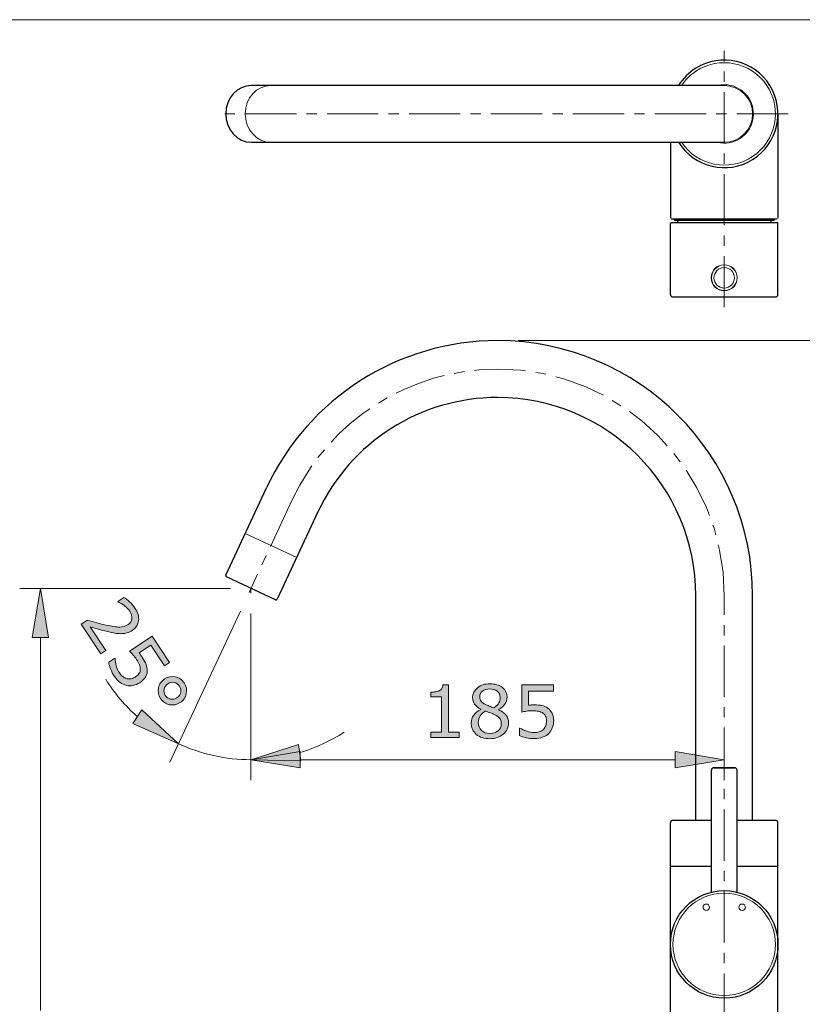
# Model space of a CAD drawing. Units: inches. Extents: x 5 to 63, y 5 to 46.9.
# Drawn here: x 28.2 to 47.3, y 20 to 44 of the extents above; entities that cross this region are included whole.
import ezdxf

# ---------------------------------------------------------------- set-up
doc = ezdxf.new("R2010")
doc.units = ezdxf.units.IN
doc.header["$MEASUREMENT"] = 0
doc.linetypes.add('CENTER', pattern=[2, 1.25, -0.25, 0.25, -0.25])
for name, color, linetype, lineweight in [('BENDA', 7, 'Continuous', 30), ('BIDANG', 7, 'Continuous', 13), ('center', 7, 'CENTER', 13), ('UKUR', 7, 'Continuous', 13)]:
    doc.layers.add(name, color=color, linetype=linetype, lineweight=lineweight)

msp = doc.modelspace()

# ---------------------------------------------------------------- hatches: boundary and pattern name
at = {"layer": 'UKUR'}
h = msp.add_hatch(color=256, dxfattribs=at)
h.dxf.hatch_style = 2
h.paths.add_polyline_path([(28.521, 28.937), (28.921, 28.937), (28.721, 30.137)])
h = msp.add_hatch(color=256, dxfattribs=at)
h.dxf.hatch_style = 2
edge = h.paths.add_edge_path()
edge.add_spline(control_points=[(30.196, 28.54), (30.196, 28.54), (29.717, 29.265), (29.717, 29.265), (29.717, 29.265), (29.868, 29.364), (29.868, 29.364), (29.944, 29.342), (30.02, 29.32), (30.097, 29.298), (30.174, 29.276), (30.247, 29.257), (30.319, 29.242), (30.469, 29.208), (30.581, 29.192), (30.656, 29.193), (30.731, 29.193), (30.799, 29.214), (30.86, 29.254), (30.916, 29.291), (30.947, 29.338), (30.954, 29.395), (30.961, 29.452), (30.943, 29.514), (30.9, 29.58), (30.871, 29.623), (30.832, 29.665), (30.783, 29.706), (30.735, 29.747), (30.678, 29.781), (30.615, 29.809), (30.615, 29.809), (30.61, 29.816), (30.61, 29.816), (30.61, 29.816), (30.761, 29.915), (30.761, 29.915), (30.8, 29.892), (30.846, 29.857), (30.897, 29.809), (30.949, 29.762), (30.992, 29.712), (31.027, 29.658), (31.099, 29.549), (31.13, 29.445), (31.117, 29.347), (31.106, 29.25), (31.055, 29.172), (30.964, 29.112), (30.924, 29.085), (30.882, 29.065), (30.84, 29.052), (30.798, 29.039), (30.754, 29.033), (30.709, 29.032), (30.667, 29.031), (30.624, 29.033), (30.578, 29.039), (30.533, 29.046), (30.481, 29.055), (30.422, 29.068), (30.338, 29.086), (30.254, 29.107), (30.171, 29.13), (30.088, 29.154), (30.01, 29.177), (29.938, 29.197), (29.938, 29.197), (30.319, 28.621), (30.319, 28.621), (30.319, 28.621), (30.196, 28.54), (30.196, 28.54)], knot_values=[0, 0, 0, 0, 1, 1, 1, 2, 2, 2, 3, 3, 3, 4, 4, 4, 5, 5, 5, 6, 6, 6, 7, 7, 7, 8, 8, 8, 9, 9, 9, 10, 10, 10, 11, 11, 11, 12, 12, 12, 13, 13, 13, 14, 14, 14, 15, 15, 15, 16, 16, 16, 17, 17, 17, 18, 18, 18, 19, 19, 19, 20, 20, 20, 21, 21, 21, 22, 22, 22, 23, 23, 23, 24, 24, 24, 24], degree=3, periodic=0)
h = msp.add_hatch(color=256, dxfattribs=at)
h.dxf.hatch_style = 2
edge = h.paths.add_edge_path()
edge.add_spline(control_points=[(31.148, 27.836), (31.098, 27.804), (31.044, 27.781), (30.987, 27.769), (30.929, 27.757), (30.875, 27.757), (30.822, 27.768), (30.766, 27.781), (30.713, 27.805), (30.664, 27.841), (30.614, 27.876), (30.569, 27.926), (30.527, 27.989), (30.489, 28.047), (30.458, 28.108), (30.434, 28.17), (30.411, 28.232), (30.395, 28.287), (30.388, 28.336), (30.388, 28.336), (30.539, 28.437), (30.539, 28.437), (30.539, 28.437), (30.546, 28.427), (30.546, 28.427), (30.547, 28.37), (30.556, 28.31), (30.573, 28.246), (30.591, 28.182), (30.616, 28.124), (30.65, 28.073), (30.672, 28.04), (30.699, 28.01), (30.729, 27.984), (30.76, 27.959), (30.796, 27.941), (30.836, 27.932), (30.871, 27.925), (30.906, 27.925), (30.942, 27.933), (30.978, 27.941), (31.014, 27.958), (31.053, 27.983), (31.089, 28.007), (31.116, 28.034), (31.133, 28.064), (31.15, 28.093), (31.159, 28.124), (31.159, 28.157), (31.161, 28.194), (31.154, 28.233), (31.138, 28.273), (31.122, 28.314), (31.099, 28.356), (31.07, 28.401), (31.042, 28.443), (31.013, 28.481), (30.981, 28.516), (30.95, 28.552), (30.921, 28.582), (30.897, 28.606), (30.897, 28.606), (31.449, 28.97), (31.449, 28.97), (31.449, 28.97), (31.874, 28.326), (31.874, 28.326), (31.874, 28.326), (31.748, 28.243), (31.748, 28.243), (31.748, 28.243), (31.415, 28.749), (31.415, 28.749), (31.415, 28.749), (31.13, 28.561), (31.13, 28.561), (31.145, 28.541), (31.161, 28.521), (31.176, 28.5), (31.191, 28.479), (31.204, 28.461), (31.214, 28.445), (31.252, 28.387), (31.281, 28.333), (31.3, 28.283), (31.319, 28.233), (31.328, 28.181), (31.327, 28.128), (31.326, 28.073), (31.312, 28.02), (31.284, 27.971), (31.256, 27.923), (31.211, 27.878), (31.148, 27.836)], knot_values=[0, 0, 0, 0, 1, 1, 1, 2, 2, 2, 3, 3, 3, 4, 4, 4, 5, 5, 5, 6, 6, 6, 7, 7, 7, 8, 8, 8, 9, 9, 9, 10, 10, 10, 11, 11, 11, 12, 12, 12, 13, 13, 13, 14, 14, 14, 15, 15, 15, 16, 16, 16, 17, 17, 17, 18, 18, 18, 19, 19, 19, 20, 20, 20, 21, 21, 21, 22, 22, 22, 23, 23, 23, 24, 24, 24, 25, 25, 25, 26, 26, 26, 27, 27, 27, 28, 28, 28, 29, 29, 29, 30, 30, 30, 31, 31, 31, 31], degree=3, periodic=0)
h = msp.add_hatch(color=256, dxfattribs=at)
h.dxf.hatch_style = 2
edge = h.paths.add_edge_path()
edge.add_spline(control_points=[(32.133, 27.35), (32.052, 27.297), (31.966, 27.28), (31.874, 27.298), (31.782, 27.318), (31.708, 27.367), (31.655, 27.448), (31.602, 27.529), (31.584, 27.616), (31.603, 27.708), (31.621, 27.801), (31.671, 27.873), (31.752, 27.927), (31.833, 27.98), (31.919, 27.997), (32.012, 27.978), (32.104, 27.959), (32.177, 27.909), (32.23, 27.828), (32.284, 27.747), (32.301, 27.66), (32.282, 27.568), (32.263, 27.475), (32.213, 27.403), (32.133, 27.35)], knot_values=[0, 0, 0, 0, 1, 1, 1, 2, 2, 2, 3, 3, 3, 4, 4, 4, 5, 5, 5, 6, 6, 6, 7, 7, 7, 8, 8, 8, 8], degree=3, periodic=0)
edge = h.paths.add_edge_path()
edge.add_spline(control_points=[(32.055, 27.468), (32.103, 27.501), (32.134, 27.544), (32.146, 27.598), (32.158, 27.652), (32.148, 27.704), (32.116, 27.752), (32.084, 27.801), (32.04, 27.831), (31.986, 27.841), (31.931, 27.852), (31.88, 27.84), (31.831, 27.808), (31.781, 27.775), (31.75, 27.731), (31.739, 27.677), (31.728, 27.622), (31.738, 27.571), (31.769, 27.524), (31.802, 27.475), (31.845, 27.446), (31.9, 27.435), (31.954, 27.426), (32.006, 27.437), (32.055, 27.468)], knot_values=[0, 0, 0, 0, 1, 1, 1, 2, 2, 2, 3, 3, 3, 4, 4, 4, 5, 5, 5, 6, 6, 6, 7, 7, 7, 8, 8, 8, 8], degree=3, periodic=0)
h = msp.add_hatch(color=256, dxfattribs=at)
h.dxf.hatch_style = 2
edge = h.paths.add_edge_path()
edge.add_spline(control_points=[(38.943, 26.497), (38.943, 26.497), (38.248, 26.497), (38.248, 26.497), (38.248, 26.497), (38.248, 26.628), (38.248, 26.628), (38.248, 26.628), (38.515, 26.628), (38.515, 26.628), (38.515, 26.628), (38.515, 27.488), (38.515, 27.488), (38.515, 27.488), (38.248, 27.488), (38.248, 27.488), (38.248, 27.488), (38.248, 27.605), (38.248, 27.605), (38.284, 27.605), (38.323, 27.608), (38.365, 27.614), (38.406, 27.62), (38.437, 27.629), (38.458, 27.64), (38.485, 27.655), (38.505, 27.673), (38.521, 27.695), (38.536, 27.717), (38.545, 27.747), (38.547, 27.784), (38.547, 27.784), (38.681, 27.784), (38.681, 27.784), (38.681, 27.784), (38.681, 26.628), (38.681, 26.628), (38.681, 26.628), (38.943, 26.628), (38.943, 26.628), (38.943, 26.628), (38.943, 26.497), (38.943, 26.497)], knot_values=[0, 0, 0, 0, 1, 1, 1, 2, 2, 2, 3, 3, 3, 4, 4, 4, 5, 5, 5, 6, 6, 6, 7, 7, 7, 8, 8, 8, 9, 9, 9, 10, 10, 10, 11, 11, 11, 12, 12, 12, 13, 13, 13, 14, 14, 14, 14], degree=3, periodic=0)
h = msp.add_hatch(color=256, dxfattribs=at)
h.dxf.hatch_style = 2
edge = h.paths.add_edge_path()
edge.add_spline(control_points=[(40.147, 26.855), (40.147, 26.744), (40.104, 26.652), (40.018, 26.578), (39.931, 26.504), (39.823, 26.468), (39.692, 26.468), (39.552, 26.468), (39.442, 26.503), (39.359, 26.575), (39.277, 26.647), (39.236, 26.739), (39.236, 26.851), (39.236, 26.922), (39.256, 26.987), (39.298, 27.044), (39.339, 27.102), (39.397, 27.148), (39.473, 27.182), (39.473, 27.182), (39.473, 27.187), (39.473, 27.187), (39.404, 27.224), (39.353, 27.264), (39.32, 27.308), (39.286, 27.351), (39.27, 27.406), (39.27, 27.472), (39.27, 27.568), (39.31, 27.648), (39.389, 27.713), (39.468, 27.777), (39.569, 27.809), (39.692, 27.809), (39.819, 27.809), (39.922, 27.778), (39.998, 27.717), (40.075, 27.656), (40.113, 27.577), (40.113, 27.483), (40.113, 27.425), (40.095, 27.367), (40.058, 27.312), (40.022, 27.256), (39.969, 27.212), (39.899, 27.18), (39.899, 27.18), (39.899, 27.175), (39.899, 27.175), (39.98, 27.14), (40.041, 27.098), (40.084, 27.047), (40.126, 26.997), (40.147, 26.933), (40.147, 26.855)], knot_values=[0, 0, 0, 0, 1, 1, 1, 2, 2, 2, 3, 3, 3, 4, 4, 4, 5, 5, 5, 6, 6, 6, 7, 7, 7, 8, 8, 8, 9, 9, 9, 10, 10, 10, 11, 11, 11, 12, 12, 12, 13, 13, 13, 14, 14, 14, 15, 15, 15, 16, 16, 16, 17, 17, 17, 18, 18, 18, 18], degree=3, periodic=0)
edge = h.paths.add_edge_path()
edge.add_spline(control_points=[(39.97, 26.838), (39.97, 26.891), (39.958, 26.933), (39.935, 26.965), (39.911, 26.997), (39.866, 27.029), (39.798, 27.061), (39.771, 27.074), (39.742, 27.086), (39.71, 27.097), (39.677, 27.107), (39.634, 27.123), (39.581, 27.142), (39.529, 27.114), (39.488, 27.076), (39.457, 27.028), (39.425, 26.98), (39.41, 26.925), (39.41, 26.864), (39.41, 26.786), (39.436, 26.722), (39.49, 26.672), (39.543, 26.621), (39.611, 26.596), (39.693, 26.596), (39.777, 26.596), (39.844, 26.617), (39.894, 26.661), (39.945, 26.704), (39.97, 26.763), (39.97, 26.838)], knot_values=[0, 0, 0, 0, 1, 1, 1, 2, 2, 2, 3, 3, 3, 4, 4, 4, 5, 5, 5, 6, 6, 6, 7, 7, 7, 8, 8, 8, 9, 9, 9, 10, 10, 10, 10], degree=3, periodic=0)
edge = h.paths.add_edge_path()
edge.add_spline(control_points=[(39.943, 27.481), (39.943, 27.543), (39.919, 27.591), (39.872, 27.628), (39.825, 27.664), (39.764, 27.683), (39.691, 27.683), (39.618, 27.683), (39.559, 27.665), (39.512, 27.631), (39.466, 27.596), (39.443, 27.55), (39.443, 27.491), (39.443, 27.45), (39.455, 27.414), (39.478, 27.384), (39.501, 27.354), (39.537, 27.327), (39.583, 27.303), (39.605, 27.293), (39.635, 27.28), (39.675, 27.263), (39.715, 27.246), (39.754, 27.232), (39.792, 27.221), (39.849, 27.26), (39.888, 27.299), (39.91, 27.34), (39.932, 27.381), (39.943, 27.427), (39.943, 27.481)], knot_values=[0, 0, 0, 0, 1, 1, 1, 2, 2, 2, 3, 3, 3, 4, 4, 4, 5, 5, 5, 6, 6, 6, 7, 7, 7, 8, 8, 8, 9, 9, 9, 10, 10, 10, 10], degree=3, periodic=0)
h = msp.add_hatch(color=256, dxfattribs=at)
h.dxf.hatch_style = 2
edge = h.paths.add_edge_path()
edge.add_spline(control_points=[(41.25, 26.904), (41.25, 26.845), (41.238, 26.788), (41.216, 26.733), (41.195, 26.678), (41.165, 26.633), (41.127, 26.595), (41.086, 26.555), (41.036, 26.524), (40.979, 26.502), (40.922, 26.481), (40.856, 26.47), (40.78, 26.47), (40.711, 26.47), (40.643, 26.478), (40.578, 26.492), (40.513, 26.507), (40.459, 26.524), (40.413, 26.545), (40.413, 26.545), (40.413, 26.727), (40.413, 26.727), (40.413, 26.727), (40.425, 26.727), (40.425, 26.727), (40.473, 26.697), (40.528, 26.672), (40.591, 26.651), (40.654, 26.63), (40.716, 26.619), (40.777, 26.619), (40.818, 26.619), (40.857, 26.625), (40.895, 26.636), (40.934, 26.648), (40.968, 26.668), (40.998, 26.697), (41.023, 26.722), (41.042, 26.751), (41.055, 26.786), (41.068, 26.82), (41.074, 26.86), (41.074, 26.906), (41.074, 26.95), (41.067, 26.987), (41.052, 27.017), (41.036, 27.048), (41.015, 27.072), (40.988, 27.091), (40.958, 27.113), (40.922, 27.128), (40.879, 27.137), (40.836, 27.146), (40.789, 27.15), (40.735, 27.15), (40.685, 27.15), (40.636, 27.147), (40.589, 27.14), (40.543, 27.133), (40.503, 27.126), (40.469, 27.119), (40.469, 27.119), (40.469, 27.78), (40.469, 27.78), (40.469, 27.78), (41.241, 27.78), (41.241, 27.78), (41.241, 27.78), (41.241, 27.629), (41.241, 27.629), (41.241, 27.629), (40.635, 27.629), (40.635, 27.629), (40.635, 27.629), (40.635, 27.288), (40.635, 27.288), (40.66, 27.29), (40.685, 27.292), (40.711, 27.293), (40.737, 27.294), (40.759, 27.295), (40.778, 27.295), (40.847, 27.295), (40.908, 27.289), (40.961, 27.277), (41.013, 27.266), (41.061, 27.245), (41.104, 27.215), (41.15, 27.183), (41.186, 27.142), (41.212, 27.092), (41.236, 27.042), (41.25, 26.98), (41.25, 26.904)], knot_values=[0, 0, 0, 0, 1, 1, 1, 2, 2, 2, 3, 3, 3, 4, 4, 4, 5, 5, 5, 6, 6, 6, 7, 7, 7, 8, 8, 8, 9, 9, 9, 10, 10, 10, 11, 11, 11, 12, 12, 12, 13, 13, 13, 14, 14, 14, 15, 15, 15, 16, 16, 16, 17, 17, 17, 18, 18, 18, 19, 19, 19, 20, 20, 20, 21, 21, 21, 22, 22, 22, 23, 23, 23, 24, 24, 24, 25, 25, 25, 26, 26, 26, 27, 27, 27, 28, 28, 28, 29, 29, 29, 30, 30, 30, 31, 31, 31, 31], degree=3, periodic=0)
h = msp.add_hatch(color=256, dxfattribs=at)
h.dxf.hatch_style = 2
h.paths.add_polyline_path([(31.199, 27.173), (30.98, 26.838), (32.093, 26.347)])
h = msp.add_hatch(color=256, dxfattribs=at)
h.dxf.hatch_style = 2
h.paths.add_polyline_path([(35.076, 25.93), (35.019, 26.326), (33.86, 25.956)])
h = msp.add_hatch(color=256, dxfattribs=at)
h.dxf.hatch_style = 2
h.paths.add_polyline_path([(35.06, 26.156), (35.06, 25.756), (33.86, 25.956)])
h = msp.add_hatch(color=256, dxfattribs=at)
h.dxf.hatch_style = 2
h.paths.add_polyline_path([(44.211, 26.156), (44.211, 25.756), (45.411, 25.956)])

# ---------------------------------------------------------------- linework, layer by layer
at = {"layer": 'BENDA'}
for p, q in [((45.411, 42.411), (33.873, 42.411)), ((46.724, 41.717), (46.724, 39.174)), ((33.873, 41.024), (45.411, 41.024)), ((44.099, 41.024), (44.099, 39.174)), ((44.099, 37.311), (44.099, 39.042)), ((44.118, 39.155), (46.705, 39.155)), ((46.705, 39.061), (44.118, 39.061)), ((44.193, 39.155), (44.193, 39.124)), ((44.193, 39.124), (46.63, 39.124)), ((44.277, 39.093), (44.278, 39.061)), ((46.546, 39.093), (46.544, 39.061)), ((46.63, 39.155), (46.63, 39.124)), ((46.724, 37.311), (46.724, 39.042)), ((44.161, 37.249), (46.661, 37.249)), ((33.244, 30.458), (34.238, 32.589)), ((35.496, 32.003), (34.502, 29.872)), ((34.461, 29.857), (33.26, 30.417)), ((44.717, 24.48), (44.717, 29.959)), ((46.105, 24.48), (46.105, 29.959)), ((45.661, 25.761), (45.161, 25.761)), ((45.161, 25.761), (45.661, 25.761)), ((45.099, 22.723), (45.099, 25.699)), ((45.724, 22.723), (45.724, 25.699)), ((44.099, 23.355), (44.099, 24.417)), ((44.161, 24.48), (45.099, 24.48)), ((45.724, 24.48), (46.661, 24.48)), ((46.724, 23.355), (46.724, 24.417)), ((44.099, 23.355), (45.099, 23.355)), ((44.099, 18.655), (44.099, 23.336)), ((45.724, 23.355), (46.724, 23.355)), ((46.724, 18.655), (46.724, 23.336))]:
    msp.add_line(p, q, dxfattribs=at)
for points, knots in [([(46.105, 40.603), (46.72, 40.986), (46.908, 41.796), (46.525, 42.411), (46.142, 43.026), (45.333, 43.215), (44.717, 42.832)], [1, 1, 1, 1, 2, 2, 2, 3, 3, 3, 3]), ([(33.873, 42.411), (33.527, 42.411), (33.246, 42.101), (33.246, 41.718), (33.246, 41.334), (33.527, 41.024), (33.873, 41.024)], [0, 0, 0, 0, 1, 1, 1, 2, 2, 2, 2]), ([(46.105, 29.959), (46.105, 33.397), (43.318, 36.183), (39.88, 36.183), (37.461, 36.183), (35.261, 34.782), (34.238, 32.589)], [0, 0, 0, 0, 1, 1, 1, 2, 2, 2, 2]), ([(44.717, 29.959), (44.717, 32.63), (42.552, 34.796), (39.88, 34.796), (38, 34.796), (36.29, 33.707), (35.496, 32.003)], [0, 0, 0, 0, 1, 1, 1, 2, 2, 2, 2]), ([(46.724, 21.448), (46.724, 22.173), (46.136, 22.761), (45.411, 22.761), (44.686, 22.761), (44.099, 22.173), (44.099, 21.448), (44.099, 20.724), (44.686, 20.136), (45.411, 20.136), (46.136, 20.136), (46.724, 20.724), (46.724, 21.448), (46.724, 21.448), (46.724, 21.448), (46.724, 21.448)], [0, 0, 0, 0, 1, 1, 1, 2, 2, 2, 3, 3, 3, 4, 4, 4, 5, 5, 5, 5])]:
    msp.add_open_spline(points, degree=3, knots=knots, dxfattribs=at)
for points in [[(44.717, 42.832), (44.547, 42.726), (44.403, 42.582), (44.297, 42.411)], [(44.297, 41.024), (44.68, 40.408), (45.49, 40.22), (46.105, 40.603)], [(44.118, 39.061), (44.108, 39.061), (44.099, 39.053), (44.099, 39.042)], [(44.277, 39.093), (44.277, 39.107), (44.268, 39.119), (44.255, 39.124)], [(46.567, 39.124), (46.554, 39.119), (46.545, 39.107), (46.546, 39.093)], [(46.724, 39.042), (46.723, 39.053), (46.715, 39.061), (46.705, 39.061)], [(44.099, 37.311), (44.099, 37.277), (44.127, 37.249), (44.161, 37.249)], [(46.661, 37.249), (46.696, 37.249), (46.724, 37.277), (46.724, 37.311)], [(33.244, 30.458), (33.237, 30.443), (33.244, 30.424), (33.26, 30.417)], [(34.461, 29.857), (34.476, 29.85), (34.495, 29.856), (34.502, 29.872)], [(45.161, 25.761), (45.127, 25.761), (45.099, 25.733), (45.099, 25.699)], [(45.724, 25.699), (45.724, 25.733), (45.696, 25.761), (45.661, 25.761)], [(44.161, 24.48), (44.127, 24.48), (44.099, 24.452), (44.099, 24.417)], [(46.724, 24.417), (46.724, 24.452), (46.696, 24.48), (46.661, 24.48)], [(44.118, 23.355), (44.107, 23.355), (44.099, 23.346), (44.099, 23.336)], [(46.724, 23.336), (46.724, 23.346), (46.715, 23.355), (46.705, 23.355)]]:
    msp.add_open_spline(points, degree=3, dxfattribs=at)
at = {"layer": 'BIDANG'}
for p, q in [((5.043, 44.017), (63.043, 44.017)), ((33.72, 31.478), (34.977, 30.892))]:
    msp.add_line(p, q, dxfattribs=at)
for points in [[(46.451, 42.411), (46.068, 42.985), (45.292, 43.141), (44.717, 42.757)], [(44.717, 42.757), (44.581, 42.666), (44.463, 42.548), (44.371, 42.411)], [(45.573, 42.411), (45.467, 42.436), (45.356, 42.436), (45.249, 42.411)], [(46.105, 40.678), (46.679, 41.061), (46.834, 41.837), (46.451, 42.411)], [(44.371, 41.024), (44.755, 40.449), (45.531, 40.295), (46.105, 40.678)]]:
    msp.add_open_spline(points, degree=3, dxfattribs=at)
for points, knots in [([(34.349, 42.411), (34.002, 42.411), (33.721, 42.101), (33.721, 41.718), (33.721, 41.334), (34.002, 41.024), (34.349, 41.024)], [0, 0, 0, 0, 1, 1, 1, 2, 2, 2, 2]), ([(45.249, 41.024), (45.632, 40.934), (46.015, 41.172), (46.105, 41.555), (46.195, 41.938), (45.957, 42.322), (45.573, 42.411)], [0, 0, 0, 0, 1, 1, 1, 2, 2, 2, 2]), ([(45.411, 41.024), (45.794, 41.024), (46.105, 41.334), (46.105, 41.717), (46.105, 42.1), (45.795, 42.411), (45.412, 42.411)], [0, 0, 0, 0, 1, 1, 1, 2, 2, 2, 2]), ([(45.73, 37.717), (45.73, 37.893), (45.588, 38.036), (45.412, 38.036), (45.235, 38.036), (45.093, 37.893), (45.093, 37.717), (45.093, 37.541), (45.235, 37.399), (45.412, 37.399), (45.588, 37.399), (45.73, 37.541), (45.73, 37.717), (45.73, 37.717), (45.73, 37.717), (45.73, 37.717)], [0, 0, 0, 0, 1, 1, 1, 2, 2, 2, 3, 3, 3, 4, 4, 4, 5, 5, 5, 5]), ([(45.724, 37.717), (45.724, 37.89), (45.584, 38.03), (45.412, 38.03), (45.239, 38.03), (45.099, 37.89), (45.099, 37.717), (45.099, 37.545), (45.239, 37.405), (45.412, 37.405), (45.584, 37.405), (45.724, 37.545), (45.724, 37.717), (45.724, 37.717), (45.724, 37.717), (45.724, 37.717)], [0, 0, 0, 0, 1, 1, 1, 2, 2, 2, 3, 3, 3, 4, 4, 4, 5, 5, 5, 5]), ([(45.661, 37.717), (45.661, 37.855), (45.549, 37.967), (45.412, 37.967), (45.273, 37.967), (45.161, 37.855), (45.161, 37.717), (45.161, 37.579), (45.273, 37.468), (45.412, 37.468), (45.549, 37.468), (45.661, 37.579), (45.661, 37.717), (45.661, 37.717), (45.661, 37.717), (45.661, 37.717)], [0, 0, 0, 0, 1, 1, 1, 2, 2, 2, 3, 3, 3, 4, 4, 4, 5, 5, 5, 5]), ([(46.661, 21.448), (46.661, 22.139), (46.102, 22.699), (45.411, 22.699), (44.721, 22.699), (44.161, 22.139), (44.161, 21.448), (44.161, 20.758), (44.721, 20.199), (45.411, 20.199), (46.102, 20.199), (46.661, 20.758), (46.661, 21.448), (46.661, 21.448), (46.661, 21.448), (46.661, 21.448)], [0, 0, 0, 0, 1, 1, 1, 2, 2, 2, 3, 3, 3, 4, 4, 4, 5, 5, 5, 5]), ([(45.052, 22.355), (45.052, 22.398), (45.017, 22.433), (44.974, 22.433), (44.931, 22.433), (44.895, 22.398), (44.895, 22.355), (44.895, 22.312), (44.931, 22.277), (44.974, 22.277), (45.017, 22.277), (45.052, 22.312), (45.052, 22.355), (45.052, 22.355), (45.052, 22.355), (45.052, 22.355)], [0, 0, 0, 0, 1, 1, 1, 2, 2, 2, 3, 3, 3, 4, 4, 4, 5, 5, 5, 5]), ([(45.927, 22.355), (45.927, 22.398), (45.892, 22.433), (45.849, 22.433), (45.806, 22.433), (45.771, 22.398), (45.771, 22.355), (45.771, 22.312), (45.806, 22.277), (45.849, 22.277), (45.892, 22.277), (45.927, 22.312), (45.927, 22.355), (45.927, 22.355), (45.927, 22.355), (45.927, 22.355)], [0, 0, 0, 0, 1, 1, 1, 2, 2, 2, 3, 3, 3, 4, 4, 4, 5, 5, 5, 5])]:
    msp.add_open_spline(points, degree=3, knots=knots, dxfattribs=at)
at = {"layer": 'center'}
for p, q in [((45.411, 36.999), (45.411, 43.256)), ((46.969, 41.718), (33.039, 41.718)), ((34.867, 32.296), (33.813, 30.035)), ((33.86, 30.137), (33.86, 30.021)), ((45.411, 15.491), (45.411, 29.959))]:
    msp.add_line(p, q, dxfattribs=at)
msp.add_open_spline([(45.411, 29.959), (45.411, 33.013), (42.935, 35.49), (39.88, 35.49), (37.73, 35.49), (35.776, 34.244), (34.867, 32.296)], degree=3, knots=[0, 0, 0, 0, 1, 1, 1, 2, 2, 2, 2], dxfattribs=at)
at = {"layer": 'UKUR'}
for p, q in [((39.88, 36.183), (39.88, 36.183)), ((40.38, 36.183), (54.32, 36.183)), ((34.867, 32.296), (34.867, 32.296)), ((33.36, 30.137), (28.221, 30.137)), ((28.721, 30.137), (28.521, 28.937)), ((28.921, 28.937), (28.721, 30.137)), ((33.86, 30.137), (33.86, 30.137)), ((33.86, 30.137), (33.86, 30.137)), ((33.813, 30.035), (33.813, 30.035)), ((33.86, 30.021), (33.86, 30.021)), ((33.86, 30.021), (33.86, 30.021)), ((33.601, 29.582), (31.882, 25.894)), ((33.86, 29.521), (33.86, 25.456)), ((33.86, 29.521), (33.86, 25.456)), ((28.521, 28.937), (28.921, 28.937)), ((28.721, 28.937), (28.721, 19.836)), ((31.199, 27.173), (30.98, 26.838)), ((32.093, 26.347), (31.199, 27.173)), ((30.98, 26.838), (32.093, 26.347)), ((45.411, 26.765), (45.411, 26.765)), ((35.019, 26.326), (33.86, 25.956)), ((35.076, 25.93), (35.019, 26.326)), ((45.411, 26.265), (45.411, 25.456)), ((33.254, 26), (33.254, 26)), ((33.86, 25.956), (35.06, 26.156)), ((33.86, 25.956), (35.076, 25.93)), ((35.06, 25.756), (33.86, 25.956)), ((35.06, 26.156), (35.06, 25.756)), ((35.06, 25.956), (44.211, 25.956)), ((44.211, 26.156), (44.211, 25.756)), ((45.411, 25.956), (44.211, 26.156)), ((44.211, 25.756), (45.411, 25.956)), ((45.411, 25.956), (45.411, 25.956))]:
    msp.add_line(p, q, dxfattribs=at)
for points, knots in [([(30.196, 28.54), (30.196, 28.54), (29.717, 29.265), (29.717, 29.265), (29.717, 29.265), (29.868, 29.364), (29.868, 29.364), (29.944, 29.342), (30.02, 29.32), (30.097, 29.298), (30.174, 29.276), (30.247, 29.257), (30.319, 29.242), (30.469, 29.208), (30.581, 29.192), (30.656, 29.193), (30.731, 29.193), (30.799, 29.214), (30.86, 29.254), (30.916, 29.291), (30.947, 29.338), (30.954, 29.395), (30.961, 29.452), (30.943, 29.514), (30.9, 29.58), (30.871, 29.623), (30.832, 29.665), (30.783, 29.706), (30.735, 29.747), (30.678, 29.781), (30.615, 29.809), (30.615, 29.809), (30.61, 29.816), (30.61, 29.816), (30.61, 29.816), (30.761, 29.915), (30.761, 29.915), (30.8, 29.892), (30.846, 29.857), (30.897, 29.809), (30.949, 29.762), (30.992, 29.712), (31.027, 29.658), (31.099, 29.549), (31.13, 29.445), (31.117, 29.347), (31.106, 29.25), (31.055, 29.172), (30.964, 29.112), (30.924, 29.085), (30.882, 29.065), (30.84, 29.052), (30.798, 29.039), (30.754, 29.033), (30.709, 29.032), (30.667, 29.031), (30.624, 29.033), (30.578, 29.039), (30.533, 29.046), (30.481, 29.055), (30.422, 29.068), (30.338, 29.086), (30.254, 29.107), (30.171, 29.13), (30.088, 29.154), (30.01, 29.177), (29.938, 29.197), (29.938, 29.197), (30.319, 28.621), (30.319, 28.621), (30.319, 28.621), (30.196, 28.54), (30.196, 28.54)], [0, 0, 0, 0, 1, 1, 1, 2, 2, 2, 3, 3, 3, 4, 4, 4, 5, 5, 5, 6, 6, 6, 7, 7, 7, 8, 8, 8, 9, 9, 9, 10, 10, 10, 11, 11, 11, 12, 12, 12, 13, 13, 13, 14, 14, 14, 15, 15, 15, 16, 16, 16, 17, 17, 17, 18, 18, 18, 19, 19, 19, 20, 20, 20, 21, 21, 21, 22, 22, 22, 23, 23, 23, 24, 24, 24, 24]), ([(31.148, 27.836), (31.098, 27.804), (31.044, 27.781), (30.987, 27.769), (30.929, 27.757), (30.875, 27.757), (30.822, 27.768), (30.766, 27.781), (30.713, 27.805), (30.664, 27.841), (30.614, 27.876), (30.569, 27.926), (30.527, 27.989), (30.489, 28.047), (30.458, 28.108), (30.434, 28.17), (30.411, 28.232), (30.395, 28.287), (30.388, 28.336), (30.388, 28.336), (30.539, 28.437), (30.539, 28.437), (30.539, 28.437), (30.546, 28.427), (30.546, 28.427), (30.547, 28.37), (30.556, 28.31), (30.573, 28.246), (30.591, 28.182), (30.616, 28.124), (30.65, 28.073), (30.672, 28.04), (30.699, 28.01), (30.729, 27.984), (30.76, 27.959), (30.796, 27.941), (30.836, 27.932), (30.871, 27.925), (30.906, 27.925), (30.942, 27.933), (30.978, 27.941), (31.014, 27.958), (31.053, 27.983), (31.089, 28.007), (31.116, 28.034), (31.133, 28.064), (31.15, 28.093), (31.159, 28.124), (31.159, 28.157), (31.161, 28.194), (31.154, 28.233), (31.138, 28.273), (31.122, 28.314), (31.099, 28.356), (31.07, 28.401), (31.042, 28.443), (31.013, 28.481), (30.981, 28.516), (30.95, 28.552), (30.921, 28.582), (30.897, 28.606), (30.897, 28.606), (31.449, 28.97), (31.449, 28.97), (31.449, 28.97), (31.874, 28.326), (31.874, 28.326), (31.874, 28.326), (31.748, 28.243), (31.748, 28.243), (31.748, 28.243), (31.415, 28.749), (31.415, 28.749), (31.415, 28.749), (31.13, 28.561), (31.13, 28.561), (31.145, 28.541), (31.161, 28.521), (31.176, 28.5), (31.191, 28.479), (31.204, 28.461), (31.214, 28.445), (31.252, 28.387), (31.281, 28.333), (31.3, 28.283), (31.319, 28.233), (31.328, 28.181), (31.327, 28.128), (31.326, 28.073), (31.312, 28.02), (31.284, 27.971), (31.256, 27.923), (31.211, 27.878), (31.148, 27.836)], [0, 0, 0, 0, 1, 1, 1, 2, 2, 2, 3, 3, 3, 4, 4, 4, 5, 5, 5, 6, 6, 6, 7, 7, 7, 8, 8, 8, 9, 9, 9, 10, 10, 10, 11, 11, 11, 12, 12, 12, 13, 13, 13, 14, 14, 14, 15, 15, 15, 16, 16, 16, 17, 17, 17, 18, 18, 18, 19, 19, 19, 20, 20, 20, 21, 21, 21, 22, 22, 22, 23, 23, 23, 24, 24, 24, 25, 25, 25, 26, 26, 26, 27, 27, 27, 28, 28, 28, 29, 29, 29, 30, 30, 30, 31, 31, 31, 31]), ([(32.133, 27.35), (32.052, 27.297), (31.966, 27.28), (31.874, 27.298), (31.782, 27.318), (31.708, 27.367), (31.655, 27.448), (31.602, 27.529), (31.584, 27.616), (31.603, 27.708), (31.621, 27.801), (31.671, 27.873), (31.752, 27.927), (31.833, 27.98), (31.919, 27.997), (32.012, 27.978), (32.104, 27.959), (32.177, 27.909), (32.23, 27.828), (32.284, 27.747), (32.301, 27.66), (32.282, 27.568), (32.263, 27.475), (32.213, 27.403), (32.133, 27.35)], [0, 0, 0, 0, 1, 1, 1, 2, 2, 2, 3, 3, 3, 4, 4, 4, 5, 5, 5, 6, 6, 6, 7, 7, 7, 8, 8, 8, 8]), ([(32.055, 27.468), (32.103, 27.501), (32.134, 27.544), (32.146, 27.598), (32.158, 27.652), (32.148, 27.704), (32.116, 27.752), (32.084, 27.801), (32.04, 27.831), (31.986, 27.841), (31.931, 27.852), (31.88, 27.84), (31.831, 27.808), (31.781, 27.775), (31.75, 27.731), (31.739, 27.677), (31.728, 27.622), (31.738, 27.571), (31.769, 27.524), (31.802, 27.475), (31.845, 27.446), (31.9, 27.435), (31.954, 27.426), (32.006, 27.437), (32.055, 27.468)], [0, 0, 0, 0, 1, 1, 1, 2, 2, 2, 3, 3, 3, 4, 4, 4, 5, 5, 5, 6, 6, 6, 7, 7, 7, 8, 8, 8, 8]), ([(38.943, 26.497), (38.943, 26.497), (38.248, 26.497), (38.248, 26.497), (38.248, 26.497), (38.248, 26.628), (38.248, 26.628), (38.248, 26.628), (38.515, 26.628), (38.515, 26.628), (38.515, 26.628), (38.515, 27.488), (38.515, 27.488), (38.515, 27.488), (38.248, 27.488), (38.248, 27.488), (38.248, 27.488), (38.248, 27.605), (38.248, 27.605), (38.284, 27.605), (38.323, 27.608), (38.365, 27.614), (38.406, 27.62), (38.437, 27.629), (38.458, 27.64), (38.485, 27.655), (38.505, 27.673), (38.521, 27.695), (38.536, 27.717), (38.545, 27.747), (38.547, 27.784), (38.547, 27.784), (38.681, 27.784), (38.681, 27.784), (38.681, 27.784), (38.681, 26.628), (38.681, 26.628), (38.681, 26.628), (38.943, 26.628), (38.943, 26.628), (38.943, 26.628), (38.943, 26.497), (38.943, 26.497)], [0, 0, 0, 0, 1, 1, 1, 2, 2, 2, 3, 3, 3, 4, 4, 4, 5, 5, 5, 6, 6, 6, 7, 7, 7, 8, 8, 8, 9, 9, 9, 10, 10, 10, 11, 11, 11, 12, 12, 12, 13, 13, 13, 14, 14, 14, 14]), ([(40.147, 26.855), (40.147, 26.744), (40.104, 26.652), (40.018, 26.578), (39.931, 26.504), (39.823, 26.468), (39.692, 26.468), (39.552, 26.468), (39.442, 26.503), (39.359, 26.575), (39.277, 26.647), (39.236, 26.739), (39.236, 26.851), (39.236, 26.922), (39.256, 26.987), (39.298, 27.044), (39.339, 27.102), (39.397, 27.148), (39.473, 27.182), (39.473, 27.182), (39.473, 27.187), (39.473, 27.187), (39.404, 27.224), (39.353, 27.264), (39.32, 27.308), (39.286, 27.351), (39.27, 27.406), (39.27, 27.472), (39.27, 27.568), (39.31, 27.648), (39.389, 27.713), (39.468, 27.777), (39.569, 27.809), (39.692, 27.809), (39.819, 27.809), (39.922, 27.778), (39.998, 27.717), (40.075, 27.656), (40.113, 27.577), (40.113, 27.483), (40.113, 27.425), (40.095, 27.367), (40.058, 27.312), (40.022, 27.256), (39.969, 27.212), (39.899, 27.18), (39.899, 27.18), (39.899, 27.175), (39.899, 27.175), (39.98, 27.14), (40.041, 27.098), (40.084, 27.047), (40.126, 26.997), (40.147, 26.933), (40.147, 26.855)], [0, 0, 0, 0, 1, 1, 1, 2, 2, 2, 3, 3, 3, 4, 4, 4, 5, 5, 5, 6, 6, 6, 7, 7, 7, 8, 8, 8, 9, 9, 9, 10, 10, 10, 11, 11, 11, 12, 12, 12, 13, 13, 13, 14, 14, 14, 15, 15, 15, 16, 16, 16, 17, 17, 17, 18, 18, 18, 18]), ([(39.943, 27.481), (39.943, 27.543), (39.919, 27.591), (39.872, 27.628), (39.825, 27.664), (39.764, 27.683), (39.691, 27.683), (39.618, 27.683), (39.559, 27.665), (39.512, 27.631), (39.466, 27.596), (39.443, 27.55), (39.443, 27.491), (39.443, 27.45), (39.455, 27.414), (39.478, 27.384), (39.501, 27.354), (39.537, 27.327), (39.583, 27.303), (39.605, 27.293), (39.635, 27.28), (39.675, 27.263), (39.715, 27.246), (39.754, 27.232), (39.792, 27.221), (39.849, 27.26), (39.888, 27.299), (39.91, 27.34), (39.932, 27.381), (39.943, 27.427), (39.943, 27.481)], [0, 0, 0, 0, 1, 1, 1, 2, 2, 2, 3, 3, 3, 4, 4, 4, 5, 5, 5, 6, 6, 6, 7, 7, 7, 8, 8, 8, 9, 9, 9, 10, 10, 10, 10]), ([(41.25, 26.904), (41.25, 26.845), (41.238, 26.788), (41.216, 26.733), (41.195, 26.678), (41.165, 26.633), (41.127, 26.595), (41.086, 26.555), (41.036, 26.524), (40.979, 26.502), (40.922, 26.481), (40.856, 26.47), (40.78, 26.47), (40.711, 26.47), (40.643, 26.478), (40.578, 26.492), (40.513, 26.507), (40.459, 26.524), (40.413, 26.545), (40.413, 26.545), (40.413, 26.727), (40.413, 26.727), (40.413, 26.727), (40.425, 26.727), (40.425, 26.727), (40.473, 26.697), (40.528, 26.672), (40.591, 26.651), (40.654, 26.63), (40.716, 26.619), (40.777, 26.619), (40.818, 26.619), (40.857, 26.625), (40.895, 26.636), (40.934, 26.648), (40.968, 26.668), (40.998, 26.697), (41.023, 26.722), (41.042, 26.751), (41.055, 26.786), (41.068, 26.82), (41.074, 26.86), (41.074, 26.906), (41.074, 26.95), (41.067, 26.987), (41.052, 27.017), (41.036, 27.048), (41.015, 27.072), (40.988, 27.091), (40.958, 27.113), (40.922, 27.128), (40.879, 27.137), (40.836, 27.146), (40.789, 27.15), (40.735, 27.15), (40.685, 27.15), (40.636, 27.147), (40.589, 27.14), (40.543, 27.133), (40.503, 27.126), (40.469, 27.119), (40.469, 27.119), (40.469, 27.78), (40.469, 27.78), (40.469, 27.78), (41.241, 27.78), (41.241, 27.78), (41.241, 27.78), (41.241, 27.629), (41.241, 27.629), (41.241, 27.629), (40.635, 27.629), (40.635, 27.629), (40.635, 27.629), (40.635, 27.288), (40.635, 27.288), (40.66, 27.29), (40.685, 27.292), (40.711, 27.293), (40.737, 27.294), (40.759, 27.295), (40.778, 27.295), (40.847, 27.295), (40.908, 27.289), (40.961, 27.277), (41.013, 27.266), (41.061, 27.245), (41.104, 27.215), (41.15, 27.183), (41.186, 27.142), (41.212, 27.092), (41.236, 27.042), (41.25, 26.98), (41.25, 26.904)], [0, 0, 0, 0, 1, 1, 1, 2, 2, 2, 3, 3, 3, 4, 4, 4, 5, 5, 5, 6, 6, 6, 7, 7, 7, 8, 8, 8, 9, 9, 9, 10, 10, 10, 11, 11, 11, 12, 12, 12, 13, 13, 13, 14, 14, 14, 15, 15, 15, 16, 16, 16, 17, 17, 17, 18, 18, 18, 19, 19, 19, 20, 20, 20, 21, 21, 21, 22, 22, 22, 23, 23, 23, 24, 24, 24, 25, 25, 25, 26, 26, 26, 27, 27, 27, 28, 28, 28, 29, 29, 29, 30, 30, 30, 31, 31, 31, 31]), ([(39.97, 26.838), (39.97, 26.891), (39.958, 26.933), (39.935, 26.965), (39.911, 26.997), (39.866, 27.029), (39.798, 27.061), (39.771, 27.074), (39.742, 27.086), (39.71, 27.097), (39.677, 27.107), (39.634, 27.123), (39.581, 27.142), (39.529, 27.114), (39.488, 27.076), (39.457, 27.028), (39.425, 26.98), (39.41, 26.925), (39.41, 26.864), (39.41, 26.786), (39.436, 26.722), (39.49, 26.672), (39.543, 26.621), (39.611, 26.596), (39.693, 26.596), (39.777, 26.596), (39.844, 26.617), (39.894, 26.661), (39.945, 26.704), (39.97, 26.763), (39.97, 26.838)], [0, 0, 0, 0, 1, 1, 1, 2, 2, 2, 3, 3, 3, 4, 4, 4, 5, 5, 5, 6, 6, 6, 7, 7, 7, 8, 8, 8, 9, 9, 9, 10, 10, 10, 10])]:
    msp.add_open_spline(points, degree=3, knots=knots, dxfattribs=at)
for points in [[(30.314, 27.921), (30.527, 27.58), (30.788, 27.272), (31.089, 27.005)], [(35.048, 26.128), (35.433, 26.242), (35.8, 26.411), (36.137, 26.63)], [(32.093, 26.347), (32.646, 26.089), (33.249, 25.956), (33.86, 25.956)]]:
    msp.add_open_spline(points, degree=3, dxfattribs=at)

doc.saveas('drawing.dxf')
